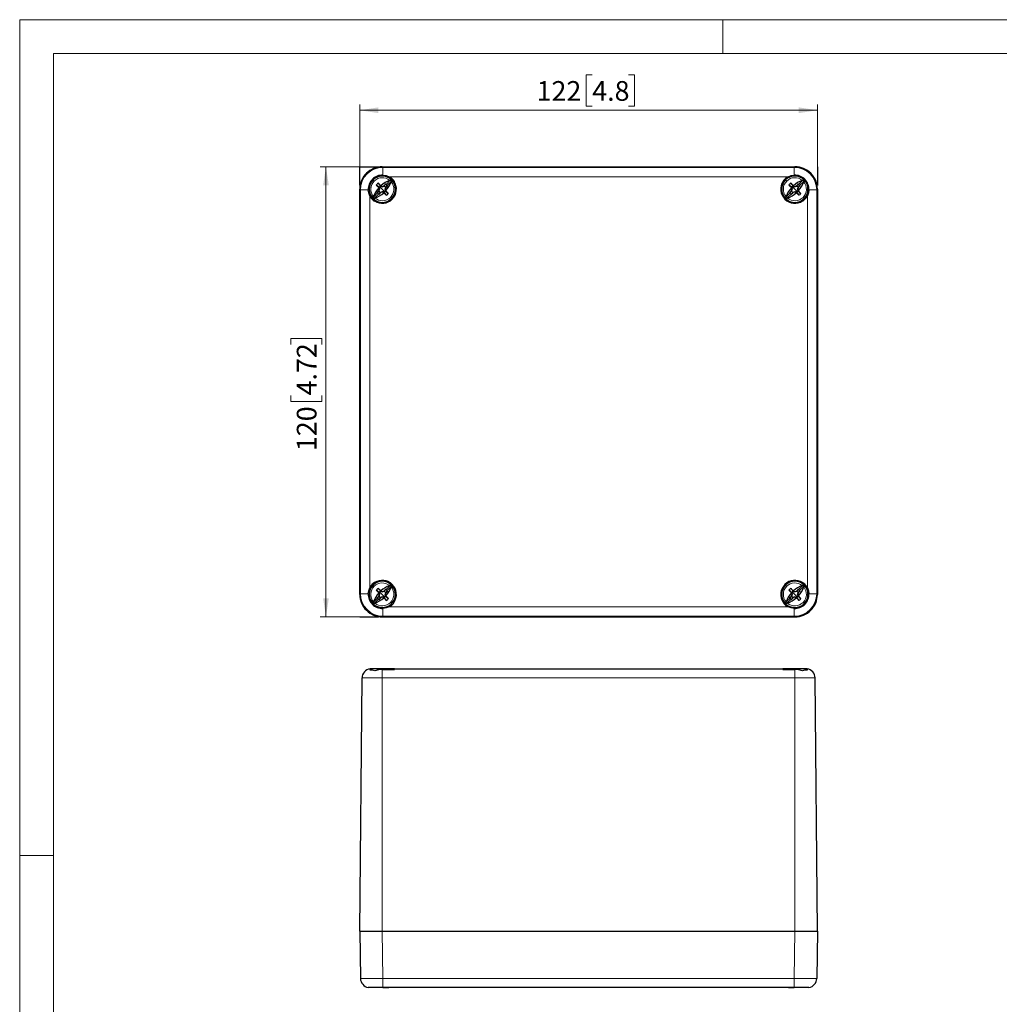
# Model space of a CAD drawing. Units: millimetres. Extents: x 0 to 420, y -285 to 297.
# Drawn here: x 0 to 174, y 122 to 297 of the extents above; entities that cross this region are included whole.
import ezdxf

# ---------------------------------------------------------------- set-up
doc = ezdxf.new("R2010")
doc.units = ezdxf.units.MM
doc.styles.add('SLDTEXTSTYLE0', font='GOTHIC.TTF', dxfattribs={"width": 0.913})
doc.dimstyles.new('SLDDIMSTYLE0', dxfattribs={"dimtxt": 3.5, "dimasz": 3.302, "dimexe": 0, "dimexo": 0.0625, "dimgap": 0.875, "dimtad": 1, "dimlfac": 1.5, "dimrnd": 1e-09, "dimzin": 12, "dimdsep": 46, "dimtxsty": 'SLDTEXTSTYLE0', "dimsah": 1, "dimcen": 0.09, "dimadec": 0, "dimazin": 3, "dimtfac": 1, "dimtofl": 0, "dimtmove": 0, "dimatfit": 3, "dimfxl": 1, "dimfrac": 2, "dimtolj": 1, "dimtzin": 12, "dimarcsym": 0})

# ---------------------------------------------------------------- blocks, each defined once
blk = doc.blocks.new('_D')
at = {"color": 7, "linetype": 'Continuous', "lineweight": 0}
for p, q in [((60.46, 270.88), (53.44, 270.88)), ((54.44, 270.88), (54.44, 190.88)), ((48.18, 239.28), (48.18, 240.35)), ((48.18, 240.35), (53.73, 240.35)), ((53.73, 240.35), (53.73, 239.28)), ((48.18, 230.23), (48.18, 229.16)), ((53.73, 229.16), (53.73, 230.23)), ((48.18, 229.16), (53.73, 229.16)), ((60.46, 190.88), (53.44, 190.88))]:
    blk.add_line(p, q, dxfattribs=at)
at = {"color": 7, "linetype": 'Continuous', "lineweight": 18}
for points in [[(54.44, 270.88), (53.94, 267.57), (54.95, 267.57)], [(54.44, 190.88), (54.95, 194.18), (53.94, 194.18)]]:
    blk.add_solid(points, dxfattribs=at)
at = {"color": 7, "linetype": 'Continuous', "lineweight": 18, "char_height": 3.5, "attachment_point": 1, "rotation": 90, "style": 'SLDTEXTSTYLE0'}
for s, insert in [('4.72', (49.26, 230.23)), ('120', (49.26, 220.34))]:
    blk.add_mtext(s, dxfattribs=dict(at, insert=insert))
blk = doc.blocks.new('_D_1')
at = {"color": 7, "linetype": 'Continuous', "lineweight": 0}
for p, q in [((101.77, 287.18), (100.7, 287.18)), ((100.7, 287.18), (100.7, 281.62)), ((108.24, 287.18), (109.3, 287.18)), ((109.3, 287.18), (109.3, 281.62)), ((60.46, 270.88), (60.46, 281.91)), ((141.79, 270.88), (141.79, 281.91)), ((60.46, 280.91), (141.79, 280.91)), ((100.7, 281.62), (101.77, 281.62)), ((109.3, 281.62), (108.24, 281.62))]:
    blk.add_line(p, q, dxfattribs=at)
at = {"color": 7, "linetype": 'Continuous', "lineweight": 18}
for points in [[(60.46, 280.91), (63.76, 280.4), (63.76, 281.42)], [(141.79, 280.91), (138.49, 281.42), (138.49, 280.4)]]:
    blk.add_solid(points, dxfattribs=at)
at = {"color": 7, "linetype": 'Continuous', "lineweight": 18, "char_height": 3.5, "attachment_point": 1, "style": 'SLDTEXTSTYLE0'}
for s, insert in [('122', (91.88, 286.09)), ('4.8', (101.77, 286.09))]:
    blk.add_mtext(s, dxfattribs=dict(at, insert=insert))

msp = doc.modelspace()

# ---------------------------------------------------------------- linework, layer by layer
at = {"color": 7, "linetype": 'Continuous', "lineweight": 18}
for p, q in [((0, 0), (0, 297)), ((0, 297), (420, 297)), ((125, 291), (125, 297)), ((6, 291), (414, 291)), ((6, 291), (6, 6)), ((6, 148.5), (0, 148.5))]:
    msp.add_line(p, q, dxfattribs=at)
at = {"color": 7, "linetype": 'Continuous'}
for p, q in [((60.457, 270.8754), (63.7903, 270.8754)), ((60.457, 267.5421), (60.457, 270.8754)), ((141.7903, 270.8754), (141.7903, 267.5421)), ((60.457, 190.8754), (63.7903, 190.8754))]:
    msp.add_line(p, q, dxfattribs=at)
at = {"color": 7, "linetype": 'Continuous', "lineweight": 25}
for p, q in [((64.4566, 270.8754), (137.7907, 270.8754)), ((64.457, 270.8754), (137.7903, 270.8754)), ((64.7534, 267.4773), (65.0923, 267.8162)), ((65.715, 268.8406), (65.8355, 268.961)), ((65.8355, 268.961), (65.8595, 268.9851)), ((66.5426, 268.2539), (66.4221, 268.1335)), ((66.5666, 268.278), (66.5426, 268.2539)), ((135.7047, 268.2539), (135.6807, 268.278)), ((135.8252, 268.1335), (135.7047, 268.2539)), ((136.3878, 268.9851), (136.4118, 268.961)), ((136.4118, 268.961), (136.5323, 268.8406)), ((138.0867, 267.4773), (138.4257, 267.8162)), ((60.457, 266.8758), (60.457, 194.875)), ((60.457, 194.8754), (60.457, 266.8754)), ((63.5162, 266.2401), (63.8548, 266.5787)), ((64.16, 266.2729), (63.8217, 265.9346)), ((63.8311, 267.1573), (63.8973, 267.2)), ((63.9518, 266.8856), (63.8406, 267.1316)), ((63.8548, 266.5787), (63.9518, 266.8856)), ((63.8548, 266.5787), (63.898, 266.5515)), ((63.9518, 266.8856), (64.0216, 266.8864)), ((64.175, 267.5013), (64.1315, 267.4361)), ((64.16, 266.2729), (64.1324, 266.3157)), ((64.4468, 266.3713), (64.16, 266.2729)), ((64.2002, 267.4912), (64.4189, 267.3837)), ((64.4158, 267.3125), (64.78, 267.4334)), ((64.4189, 267.3837), (64.4158, 267.3125)), ((64.4189, 267.3837), (64.7534, 267.4773)), ((64.4468, 266.3713), (64.446, 266.44)), ((64.7126, 266.2586), (64.4468, 266.3713)), ((64.7389, 266.2496), (64.7809, 266.3164)), ((64.7534, 267.4773), (64.78, 267.4334)), ((64.9622, 266.8652), (64.8924, 266.8645)), ((65.0592, 267.1722), (64.9622, 266.8652)), ((64.9622, 266.8652), (65.0733, 266.6193)), ((65.0592, 267.1722), (65.016, 267.1994)), ((65.0829, 266.5935), (65.0167, 266.5508)), ((65.3978, 267.5108), (65.0592, 267.1722)), ((136.8495, 266.2401), (137.1881, 266.5787)), ((137.4933, 266.2729), (137.155, 265.9346)), ((137.1645, 267.1573), (137.2306, 267.2)), ((137.2851, 266.8856), (137.174, 267.1316)), ((137.1881, 266.5787), (137.2851, 266.8856)), ((137.1881, 266.5787), (137.2313, 266.5515)), ((137.2851, 266.8856), (137.3549, 266.8864)), ((137.5084, 267.5013), (137.4648, 267.4361)), ((137.4933, 266.2729), (137.4657, 266.3157)), ((137.7801, 266.3713), (137.4933, 266.2729)), ((137.5335, 267.4912), (137.7522, 267.3837)), ((137.7491, 267.3125), (138.1133, 267.4334)), ((137.7522, 267.3837), (137.7491, 267.3125)), ((137.7522, 267.3837), (138.0867, 267.4773)), ((137.7801, 266.3713), (137.7794, 266.44)), ((138.0459, 266.2586), (137.7801, 266.3713)), ((138.0722, 266.2496), (138.1143, 266.3164)), ((138.0867, 267.4773), (138.1133, 267.4334)), ((138.2955, 266.8652), (138.2257, 266.8645)), ((138.3926, 267.1722), (138.2955, 266.8652)), ((138.2955, 266.8652), (138.4067, 266.6193)), ((138.3926, 267.1722), (138.3493, 267.1994)), ((138.4162, 266.5935), (138.35, 266.5508)), ((138.7311, 267.5108), (138.3926, 267.1722)), ((141.7903, 266.8758), (141.7903, 194.875)), ((141.7903, 266.8754), (141.7903, 194.8754)), ((62.3473, 265.4729), (62.3714, 265.4969)), ((62.3714, 265.4969), (62.4918, 265.6174)), ((63.0785, 264.7898), (63.0544, 264.7658)), ((63.199, 264.9103), (63.0785, 264.7898)), ((139.1688, 264.7898), (139.0484, 264.9103)), ((139.1929, 264.7658), (139.1688, 264.7898)), ((139.7555, 265.6174), (139.8759, 265.4969)), ((139.8759, 265.4969), (139.9, 265.4729)), ((62.3714, 196.2539), (62.3473, 196.278)), ((62.4918, 196.1335), (62.3714, 196.2539)), ((63.0544, 196.9851), (63.0785, 196.961)), ((63.0785, 196.961), (63.199, 196.8406)), ((139.0484, 196.8406), (139.1688, 196.961)), ((139.1688, 196.961), (139.1929, 196.9851)), ((139.8759, 196.2539), (139.7555, 196.1335)), ((139.9, 196.278), (139.8759, 196.2539)), ((63.5162, 194.2401), (63.8548, 194.5787)), ((64.16, 194.2729), (63.8217, 193.9346)), ((63.8311, 195.1573), (63.8973, 195.2)), ((63.9518, 194.8856), (63.8406, 195.1316)), ((63.8548, 194.5787), (63.9518, 194.8856)), ((63.8548, 194.5787), (63.898, 194.5515)), ((63.9518, 194.8856), (64.0216, 194.8864)), ((64.175, 195.5013), (64.1315, 195.4361)), ((64.16, 194.2729), (64.1324, 194.3157)), ((64.4468, 194.3713), (64.16, 194.2729)), ((64.2002, 195.4912), (64.4189, 195.3837)), ((64.4158, 195.3125), (64.78, 195.4334)), ((64.4189, 195.3837), (64.4158, 195.3125)), ((64.4189, 195.3837), (64.7534, 195.4773)), ((64.4468, 194.3713), (64.446, 194.44)), ((64.7126, 194.2586), (64.4468, 194.3713)), ((64.7389, 194.2496), (64.7809, 194.3164)), ((64.7534, 195.4773), (65.0923, 195.8162)), ((64.7534, 195.4773), (64.78, 195.4334)), ((64.9622, 194.8652), (64.8924, 194.8645)), ((65.0592, 195.1722), (64.9622, 194.8652)), ((64.9622, 194.8652), (65.0733, 194.6193)), ((65.0592, 195.1722), (65.016, 195.1994)), ((65.0829, 194.5935), (65.0167, 194.5508)), ((65.3978, 195.5108), (65.0592, 195.1722)), ((136.8495, 194.2401), (137.1881, 194.5787)), ((137.4933, 194.2729), (137.155, 193.9346)), ((137.1645, 195.1573), (137.2306, 195.2)), ((137.2851, 194.8856), (137.174, 195.1316)), ((137.1881, 194.5787), (137.2851, 194.8856)), ((137.1881, 194.5787), (137.2313, 194.5515)), ((137.2851, 194.8856), (137.3549, 194.8864)), ((137.5084, 195.5013), (137.4648, 195.4361)), ((137.4933, 194.2729), (137.4657, 194.3157)), ((137.7801, 194.3713), (137.4933, 194.2729)), ((137.5335, 195.4912), (137.7522, 195.3837)), ((137.7491, 195.3125), (138.1133, 195.4334)), ((137.7522, 195.3837), (137.7491, 195.3125)), ((137.7522, 195.3837), (138.0867, 195.4773)), ((137.7801, 194.3713), (137.7794, 194.44)), ((138.0459, 194.2586), (137.7801, 194.3713)), ((138.0722, 194.2496), (138.1143, 194.3164)), ((138.0867, 195.4773), (138.4257, 195.8162)), ((138.0867, 195.4773), (138.1133, 195.4334)), ((138.2955, 194.8652), (138.2257, 194.8645)), ((138.3926, 195.1722), (138.2955, 194.8652)), ((138.2955, 194.8652), (138.4067, 194.6193)), ((138.3926, 195.1722), (138.3493, 195.1994)), ((138.4162, 194.5935), (138.35, 194.5508)), ((138.7311, 195.5108), (138.3926, 195.1722)), ((65.8355, 192.7898), (65.715, 192.9103)), ((65.8595, 192.7658), (65.8355, 192.7898)), ((66.4221, 193.6174), (66.5426, 193.4969)), ((66.5426, 193.4969), (66.5666, 193.4729)), ((135.6807, 193.4729), (135.7047, 193.4969)), ((135.7047, 193.4969), (135.8252, 193.6174)), ((136.4118, 192.7898), (136.3878, 192.7658)), ((136.5323, 192.9103), (136.4118, 192.7898)), ((64.4566, 190.8754), (137.7907, 190.8754)), ((137.7903, 190.8754), (64.457, 190.8754)), ((66.6237, 181.6724), (62.5164, 181.6724)), ((64.457, 181.5059), (66.6237, 181.5059)), ((66.6237, 181.6724), (66.6237, 181.5059)), ((66.6237, 181.6724), (135.6237, 181.6724)), ((135.6237, 181.6724), (135.6237, 181.5059)), ((139.7309, 181.6724), (135.6237, 181.6724)), ((135.6237, 181.5059), (137.7903, 181.5059)), ((139.957, 181.657), (139.957, 181.41)), ((60.457, 135.0058), (60.8498, 180.0203)), ((141.7903, 135.0058), (141.3975, 180.0203)), ((60.457, 135.0058), (60.5737, 126.6492)), ((60.457, 135.0058), (64.4566, 135.0058)), ((60.457, 135.0058), (64.457, 135.0058)), ((64.4566, 135.0058), (137.7907, 135.0058)), ((64.457, 135.0058), (137.7903, 135.0058)), ((137.7903, 135.0058), (141.7903, 135.0058)), ((137.7907, 135.0058), (141.7903, 135.0058)), ((141.7903, 135.0058), (141.6736, 126.6492)), ((62.3714, 125.0058), (62.2402, 125.0058)), ((63.0544, 125.0058), (62.3473, 125.0058)), ((63.0785, 125.0058), (63.0544, 125.0058)), ((65.6127, 125.0058), (63.0785, 125.0058)), ((136.6346, 125.0058), (65.6127, 125.0058)), ((139.1688, 125.0058), (136.6265, 125.0058)), ((139.1929, 125.0058), (139.1688, 125.0058)), ((139.9, 125.0058), (139.1929, 125.0058)), ((140.0071, 125.0058), (139.8759, 125.0058))]:
    msp.add_line(p, q, dxfattribs=at)
at = {"color": 8, "linetype": 'Continuous', "lineweight": 18}
for p, q in [((64.4566, 270.8754), (64.5733, 270.7587)), ((64.5733, 270.7587), (64.5733, 269.3727)), ((137.6738, 270.7587), (64.5733, 270.7587)), ((137.7907, 270.8754), (137.6738, 270.7587)), ((63.0106, 268.3218), (62.8071, 268.5253)), ((65.8571, 268.4626), (65.122, 267.7274)), ((66.0441, 268.2756), (65.309, 267.5404)), ((136.6346, 269.0922), (65.6127, 269.0922)), ((136.344, 268.3218), (136.1404, 268.5253)), ((139.1905, 268.4626), (138.4553, 267.7274)), ((139.3775, 268.2756), (138.6423, 267.5404)), ((60.457, 266.8758), (60.5737, 266.7589)), ((60.5737, 266.7589), (60.5737, 194.9917)), ((63.605, 266.2104), (62.8698, 265.4753)), ((63.792, 266.0234), (63.0568, 265.2883)), ((64.457, 266.8754), (63.9856, 267.3468)), ((64.457, 266.8754), (64.9284, 266.404)), ((136.9383, 266.2104), (136.2032, 265.4753)), ((137.1253, 266.0234), (136.3902, 265.2883)), ((137.7903, 266.8754), (137.3189, 267.3468)), ((137.7903, 266.8754), (138.2617, 266.404)), ((141.6736, 266.7591), (140.2876, 266.7591)), ((141.7903, 266.8758), (141.6736, 266.7591)), ((141.6736, 194.9919), (141.6736, 266.7591)), ((62.2402, 265.7197), (62.2402, 196.0312)), ((65.9033, 265.4291), (66.1069, 265.2255)), ((139.2367, 265.4291), (139.4402, 265.2255)), ((140.0071, 196.0312), (140.0071, 265.7197)), ((63.0106, 196.3218), (62.8071, 196.5253)), ((65.8571, 196.4626), (65.122, 195.7274)), ((66.0441, 196.2756), (65.309, 195.5404)), ((136.344, 196.3218), (136.1404, 196.5253)), ((139.1905, 196.4626), (138.4553, 195.7274)), ((139.3775, 196.2756), (138.6423, 195.5404)), ((60.457, 194.875), (60.5737, 194.9917)), ((60.5737, 194.9917), (61.9597, 194.9917)), ((63.605, 194.2104), (62.8698, 193.4753)), ((64.457, 194.8754), (63.9856, 195.3468)), ((64.457, 194.8754), (64.9284, 194.404)), ((136.9383, 194.2104), (136.2032, 193.4753)), ((137.7903, 194.8754), (137.3189, 195.3468)), ((137.7903, 194.8754), (138.2617, 194.404)), ((141.7903, 194.875), (141.6736, 194.9919)), ((63.792, 194.0234), (63.0568, 193.2883)), ((65.6127, 192.6586), (136.6346, 192.6586)), ((65.9033, 193.4291), (66.1069, 193.2255)), ((137.1253, 194.0234), (136.3902, 193.2883)), ((139.2367, 193.4291), (139.4402, 193.2255)), ((64.4566, 190.8754), (64.5735, 190.9921)), ((64.5735, 190.9921), (137.674, 190.9921)), ((137.674, 190.9921), (137.674, 192.3781)), ((137.7907, 190.8754), (137.674, 190.9921)), ((64.457, 181.5059), (64.457, 180.0203)), ((137.7903, 181.5059), (137.7903, 180.0203)), ((60.8498, 180.0203), (64.457, 180.0203)), ((64.457, 180.0203), (137.7903, 180.0203)), ((64.457, 135.0058), (64.457, 180.0203)), ((137.7903, 180.0203), (141.3975, 180.0203)), ((137.7903, 135.0058), (137.7903, 180.0203)), ((64.4566, 135.0058), (64.5733, 126.6492)), ((137.7907, 135.0058), (137.6738, 126.6492)), ((137.6738, 126.6492), (64.5733, 126.6492)), ((64.5733, 126.6492), (64.5733, 125.0295)), ((137.674, 125.0295), (137.674, 126.6492))]:
    msp.add_line(p, q, dxfattribs=at)
at = {"color": 8, "linetype": 'Continuous', "lineweight": 18, "flags": 128}
for points in [[(137.674, 269.3727), (137.674, 269.9146), (137.674, 270.3585), (137.674, 270.6515), (137.674, 270.7587)], [(61.9597, 266.7591), (61.4178, 266.7591), (60.9739, 266.7591), (60.6809, 266.7591), (60.5737, 266.7591)], [(140.2876, 194.9917), (140.8295, 194.9917), (141.2734, 194.9917), (141.5664, 194.9917), (141.6736, 194.9917)], [(64.5733, 192.3781), (64.5733, 191.8362), (64.5733, 191.3923), (64.5733, 191.0993), (64.5733, 190.9921)]]:
    msp.add_lwpolyline(points, dxfattribs=at)
at = {"color": 7, "linetype": 'Continuous', "lineweight": 25, "flags": 128}
for points in [[(63.7146, 267.9485), (63.949, 267.659), (64.1185, 267.4498)], [(64.5733, 269.3727), (65.1172, 269.2867), (65.6127, 269.0922)], [(64.7955, 267.4498), (64.9572, 267.6493), (65.0923, 267.8162)], [(65.0923, 267.8162), (65.1094, 267.7669), (65.122, 267.7274)], [(65.7738, 268.4406), (65.8201, 268.4542), (65.8571, 268.4626)], [(66.0441, 268.2756), (66.0331, 268.2287), (66.0222, 268.1923)], [(136.6346, 269.0922), (137.1301, 269.2867), (137.674, 269.3727)], [(137.048, 267.9485), (137.2823, 267.659), (137.4518, 267.4498)], [(138.1288, 267.4498), (138.2905, 267.6493), (138.4257, 267.8162)], [(138.4257, 267.8162), (138.4428, 267.7669), (138.4553, 267.7274)], [(139.1072, 268.4406), (139.1535, 268.4542), (139.1905, 268.4626)], [(139.3775, 268.2756), (139.3665, 268.2287), (139.3555, 268.1923)], [(62.2402, 265.7197), (62.0457, 266.2152), (61.9597, 266.7591)], [(63.8827, 267.2139), (63.6139, 267.4317), (63.3839, 267.6178)], [(63.5162, 266.2401), (63.7271, 266.4109), (63.8827, 266.5369)], [(63.605, 266.2104), (63.5549, 266.2265), (63.5162, 266.2401)], [(63.8217, 265.9346), (63.8045, 265.984), (63.792, 266.0234)], [(64.1185, 266.3011), (63.9568, 266.1016), (63.8217, 265.9346)], [(63.8406, 267.1316), (63.8395, 267.1348), (63.8383, 267.138), (63.8371, 267.1412), (63.8359, 267.1445), (63.8347, 267.1477), (63.8335, 267.1509), (63.8323, 267.1541), (63.8311, 267.1573)], [(63.8973, 267.2), (63.8891, 267.2078), (63.8827, 267.2139)], [(63.8827, 266.5369), (63.8913, 266.5451), (63.898, 266.5515)], [(64.0216, 266.8864), (63.9574, 267.0496), (63.8973, 267.2)], [(63.898, 266.5515), (63.9725, 266.7517), (64.0216, 266.8864)], [(64.1185, 267.4498), (64.1258, 267.4421), (64.1315, 267.4361)], [(64.1324, 266.3157), (64.1246, 266.3076), (64.1185, 266.3011)], [(64.1315, 267.4361), (64.3013, 267.3619), (64.4158, 267.3125)], [(64.446, 266.44), (64.2828, 266.3758), (64.1324, 266.3157)], [(64.175, 267.5013), (64.1782, 267.5001), (64.1813, 267.4988), (64.1845, 267.4975), (64.1876, 267.4962), (64.1907, 267.495), (64.1939, 267.4937), (64.197, 267.4924), (64.2002, 267.4912)], [(64.7809, 266.3164), (64.5807, 266.3909), (64.446, 266.44)], [(64.7389, 266.2496), (64.7356, 266.2507), (64.7323, 266.2518), (64.729, 266.253), (64.7258, 266.2541), (64.7225, 266.2552), (64.7192, 266.2564), (64.7159, 266.2575), (64.7126, 266.2586)], [(64.78, 267.4334), (64.7887, 267.4426), (64.7955, 267.4498)], [(64.7955, 266.3011), (64.7873, 266.3097), (64.7809, 266.3164)], [(65.1994, 265.8024), (64.965, 266.0919), (64.7955, 266.3011)], [(65.016, 267.1994), (64.9415, 266.9991), (64.8924, 266.8645)], [(64.8924, 266.8645), (64.9566, 266.7013), (65.0167, 266.5508)], [(65.0313, 267.2139), (65.0227, 267.2058), (65.016, 267.1994)], [(65.0167, 266.5508), (65.0249, 266.5431), (65.0313, 266.5369)], [(65.3978, 267.5108), (65.1869, 267.34), (65.0313, 267.2139)], [(65.0313, 266.5369), (65.3001, 266.3192), (65.5301, 266.1331)], [(65.0733, 266.6193), (65.0745, 266.6161), (65.0757, 266.6128), (65.0769, 266.6096), (65.0781, 266.6064), (65.0793, 266.6032), (65.0805, 266.6), (65.0817, 266.5967), (65.0829, 266.5935)], [(65.309, 267.5404), (65.3591, 267.5243), (65.3978, 267.5108)], [(137.216, 267.2139), (136.9472, 267.4317), (136.7173, 267.6178)], [(136.8495, 266.2401), (137.0604, 266.4109), (137.216, 266.5369)], [(136.9383, 266.2104), (136.8882, 266.2265), (136.8495, 266.2401)], [(137.155, 265.9346), (137.1379, 265.984), (137.1253, 266.0234)], [(137.4518, 266.3011), (137.2902, 266.1016), (137.155, 265.9346)], [(137.174, 267.1316), (137.1728, 267.1348), (137.1716, 267.138), (137.1704, 267.1412), (137.1692, 267.1445), (137.168, 267.1477), (137.1668, 267.1509), (137.1656, 267.1541), (137.1645, 267.1573)], [(137.2306, 267.2), (137.2225, 267.2078), (137.216, 267.2139)], [(137.216, 266.5369), (137.2246, 266.5451), (137.2313, 266.5515)], [(137.3549, 266.8864), (137.2907, 267.0496), (137.2306, 267.2)], [(137.2313, 266.5515), (137.3058, 266.7517), (137.3549, 266.8864)], [(137.4518, 267.4498), (137.4591, 267.4421), (137.4648, 267.4361)], [(137.4657, 266.3157), (137.458, 266.3076), (137.4518, 266.3011)], [(137.4648, 267.4361), (137.6347, 267.3619), (137.7491, 267.3125)], [(137.7794, 266.44), (137.6162, 266.3758), (137.4657, 266.3157)], [(137.5084, 267.5013), (137.5115, 267.5001), (137.5146, 267.4988), (137.5178, 267.4975), (137.5209, 267.4962), (137.5241, 267.495), (137.5272, 267.4937), (137.5304, 267.4924), (137.5335, 267.4912)], [(138.1143, 266.3164), (137.914, 266.3909), (137.7794, 266.44)], [(138.0722, 266.2496), (138.0689, 266.2507), (138.0657, 266.2518), (138.0624, 266.253), (138.0591, 266.2541), (138.0558, 266.2552), (138.0525, 266.2564), (138.0492, 266.2575), (138.0459, 266.2586)], [(138.1133, 267.4334), (138.122, 267.4426), (138.1288, 267.4498)], [(138.1288, 266.3011), (138.1207, 266.3097), (138.1143, 266.3164)], [(138.5327, 265.8024), (138.2983, 266.0919), (138.1288, 266.3011)], [(138.3493, 267.1994), (138.2748, 266.9991), (138.2257, 266.8645)], [(138.2257, 266.8645), (138.2899, 266.7013), (138.35, 266.5508)], [(138.3647, 267.2139), (138.356, 267.2058), (138.3493, 267.1994)], [(138.35, 266.5508), (138.3582, 266.5431), (138.3647, 266.5369)], [(138.7311, 267.5108), (138.5202, 267.34), (138.3647, 267.2139)], [(138.3647, 266.5369), (138.6335, 266.3192), (138.8634, 266.1331)], [(138.4067, 266.6193), (138.4079, 266.6161), (138.4091, 266.6128), (138.4102, 266.6096), (138.4114, 266.6064), (138.4126, 266.6032), (138.4138, 266.6), (138.415, 266.5967), (138.4162, 266.5935)], [(138.6423, 267.5404), (138.6924, 267.5243), (138.7311, 267.5108)], [(140.2876, 266.7591), (140.2016, 266.2152), (140.0071, 265.7197)], [(62.8698, 265.4753), (62.8809, 265.5223), (62.8918, 265.5586)], [(63.1402, 265.3102), (63.0938, 265.2966), (63.0568, 265.2883)], [(136.2032, 265.4753), (136.2142, 265.5223), (136.2251, 265.5586)], [(136.4735, 265.3102), (136.4271, 265.2966), (136.3902, 265.2883)], [(61.9597, 194.9917), (62.0457, 195.5356), (62.2402, 196.0312)], [(65.7738, 196.4406), (65.8201, 196.4542), (65.8571, 196.4626)], [(66.0441, 196.2756), (66.0331, 196.2287), (66.0222, 196.1923)], [(139.1072, 196.4406), (139.1535, 196.4542), (139.1905, 196.4626)], [(139.3775, 196.2756), (139.3665, 196.2287), (139.3555, 196.1923)], [(140.0071, 196.0312), (140.2016, 195.5356), (140.2876, 194.9917)], [(63.8827, 195.2139), (63.6139, 195.4317), (63.3839, 195.6178)], [(63.5162, 194.2401), (63.7271, 194.4109), (63.8827, 194.5369)], [(63.605, 194.2104), (63.5549, 194.2265), (63.5162, 194.2401)], [(63.7146, 195.9485), (63.949, 195.659), (64.1185, 195.4498)], [(64.1185, 194.3011), (63.9568, 194.1016), (63.8217, 193.9346)], [(63.8406, 195.1316), (63.8395, 195.1348), (63.8383, 195.138), (63.8371, 195.1412), (63.8359, 195.1445), (63.8347, 195.1477), (63.8335, 195.1509), (63.8323, 195.1541), (63.8311, 195.1573)], [(63.8973, 195.2), (63.8891, 195.2078), (63.8827, 195.2139)], [(63.8827, 194.5369), (63.8913, 194.5451), (63.898, 194.5515)], [(64.0216, 194.8864), (63.9574, 195.0496), (63.8973, 195.2)], [(63.898, 194.5515), (63.9725, 194.7517), (64.0216, 194.8864)], [(64.1185, 195.4498), (64.1258, 195.4421), (64.1315, 195.4361)], [(64.1324, 194.3157), (64.1246, 194.3076), (64.1185, 194.3011)], [(64.1315, 195.4361), (64.3013, 195.3619), (64.4158, 195.3125)], [(64.446, 194.44), (64.2828, 194.3758), (64.1324, 194.3157)], [(64.175, 195.5013), (64.1782, 195.5001), (64.1813, 195.4988), (64.1845, 195.4975), (64.1876, 195.4962), (64.1907, 195.495), (64.1939, 195.4937), (64.197, 195.4924), (64.2002, 195.4912)], [(64.7809, 194.3164), (64.5807, 194.3909), (64.446, 194.44)], [(64.7389, 194.2496), (64.7356, 194.2507), (64.7323, 194.2518), (64.729, 194.253), (64.7258, 194.2541), (64.7225, 194.2552), (64.7192, 194.2564), (64.7159, 194.2575), (64.7126, 194.2586)], [(64.78, 195.4334), (64.7887, 195.4426), (64.7955, 195.4498)], [(64.7955, 194.3011), (64.7873, 194.3097), (64.7809, 194.3164)], [(64.7955, 195.4498), (64.9572, 195.6493), (65.0923, 195.8162)], [(65.1994, 193.8024), (64.965, 194.0919), (64.7955, 194.3011)], [(65.016, 195.1994), (64.9415, 194.9991), (64.8924, 194.8645)], [(64.8924, 194.8645), (64.9566, 194.7013), (65.0167, 194.5508)], [(65.0313, 195.2139), (65.0227, 195.2058), (65.016, 195.1994)], [(65.0167, 194.5508), (65.0249, 194.5431), (65.0313, 194.5369)], [(65.3978, 195.5108), (65.1869, 195.34), (65.0313, 195.2139)], [(65.0313, 194.5369), (65.3001, 194.3192), (65.5301, 194.1331)], [(65.0733, 194.6193), (65.0745, 194.6161), (65.0757, 194.6128), (65.0769, 194.6096), (65.0781, 194.6064), (65.0793, 194.6032), (65.0805, 194.6), (65.0817, 194.5967), (65.0829, 194.5935)], [(65.0923, 195.8162), (65.1094, 195.7669), (65.122, 195.7274)], [(65.309, 195.5404), (65.3591, 195.5243), (65.3978, 195.5108)], [(137.216, 195.2139), (136.9472, 195.4317), (136.7173, 195.6178)], [(136.8495, 194.2401), (137.0604, 194.4109), (137.216, 194.5369)], [(136.9383, 194.2104), (136.8882, 194.2265), (136.8495, 194.2401)], [(137.048, 195.9485), (137.2823, 195.659), (137.4518, 195.4498)], [(137.4518, 194.3011), (137.2902, 194.1016), (137.155, 193.9346)], [(137.174, 195.1316), (137.1728, 195.1348), (137.1716, 195.138), (137.1704, 195.1412), (137.1692, 195.1445), (137.168, 195.1477), (137.1668, 195.1509), (137.1656, 195.1541), (137.1645, 195.1573)], [(137.2306, 195.2), (137.2225, 195.2078), (137.216, 195.2139)], [(137.216, 194.5369), (137.2246, 194.5451), (137.2313, 194.5515)], [(137.3549, 194.8864), (137.2907, 195.0496), (137.2306, 195.2)], [(137.2313, 194.5515), (137.3058, 194.7517), (137.3549, 194.8864)], [(137.4518, 195.4498), (137.4591, 195.4421), (137.4648, 195.4361)], [(137.4657, 194.3157), (137.458, 194.3076), (137.4518, 194.3011)], [(137.4648, 195.4361), (137.6347, 195.3619), (137.7491, 195.3125)], [(137.7794, 194.44), (137.6162, 194.3758), (137.4657, 194.3157)], [(137.5084, 195.5013), (137.5115, 195.5001), (137.5146, 195.4988), (137.5178, 195.4975), (137.5209, 195.4962), (137.5241, 195.495), (137.5272, 195.4937), (137.5304, 195.4924), (137.5335, 195.4912)], [(138.1143, 194.3164), (137.914, 194.3909), (137.7794, 194.44)], [(138.0722, 194.2496), (138.0689, 194.2507), (138.0657, 194.2518), (138.0624, 194.253), (138.0591, 194.2541), (138.0558, 194.2552), (138.0525, 194.2564), (138.0492, 194.2575), (138.0459, 194.2586)], [(138.1133, 195.4334), (138.122, 195.4426), (138.1288, 195.4498)], [(138.1288, 194.3011), (138.1207, 194.3097), (138.1143, 194.3164)], [(138.1288, 195.4498), (138.2905, 195.6493), (138.4257, 195.8162)], [(138.5327, 193.8024), (138.2983, 194.0919), (138.1288, 194.3011)], [(138.3493, 195.1994), (138.2748, 194.9991), (138.2257, 194.8645)], [(138.2257, 194.8645), (138.2899, 194.7013), (138.35, 194.5508)], [(138.3647, 195.2139), (138.356, 195.2058), (138.3493, 195.1994)], [(138.35, 194.5508), (138.3582, 194.5431), (138.3647, 194.5369)], [(138.7311, 195.5108), (138.5202, 195.34), (138.3647, 195.2139)], [(138.3647, 194.5369), (138.6335, 194.3192), (138.8634, 194.1331)], [(138.4067, 194.6193), (138.4079, 194.6161), (138.4091, 194.6128), (138.4102, 194.6096), (138.4114, 194.6064), (138.4126, 194.6032), (138.4138, 194.6), (138.415, 194.5967), (138.4162, 194.5935)], [(138.4257, 195.8162), (138.4428, 195.7669), (138.4553, 195.7274)], [(138.6423, 195.5404), (138.6924, 195.5243), (138.7311, 195.5108)], [(62.8698, 193.4753), (62.8809, 193.5223), (62.8918, 193.5586)], [(63.1402, 193.3102), (63.0938, 193.2966), (63.0568, 193.2883)], [(63.8217, 193.9346), (63.8045, 193.984), (63.792, 194.0234)], [(65.6127, 192.6586), (65.1172, 192.4642), (64.5733, 192.3781)], [(136.2032, 193.4753), (136.2142, 193.5223), (136.2251, 193.5586)], [(136.4735, 193.3102), (136.4271, 193.2966), (136.3902, 193.2883)], [(137.674, 192.3781), (137.1301, 192.4642), (136.6346, 192.6586)], [(137.155, 193.9346), (137.1379, 193.984), (137.1253, 194.0234)], [(63.1237, 181.3074), (62.7063, 181.4022), (62.2903, 181.41)], [(64.457, 181.5059), (63.7568, 181.4587), (63.1237, 181.3074)], [(139.1237, 181.3074), (138.4902, 181.4588), (137.7903, 181.5059)], [(139.957, 181.41), (139.488, 181.3955), (139.1237, 181.3074)], [(62.2402, 125.0058), (62.0457, 125.0171), (61.9597, 125.0295)], [(64.5733, 125.0295), (65.1172, 125.0171), (65.6127, 125.0058)], [(136.6346, 125.0058), (137.1301, 125.0171), (137.674, 125.0295)], [(140.2876, 125.0295), (140.2016, 125.0171), (140.0071, 125.0058)]]:
    msp.add_lwpolyline(points, dxfattribs=at)
at = {"color": 7, "linetype": 'Continuous', "lineweight": 25}
for centre, radius, start, end in [((64.454, 266.8784), 3.997, 89.96259, 180.03741), ((64.457, 266.8754), 4, 90, 180), ((137.7903, 266.8754), 4, 0, 90), ((137.7933, 266.8784), 3.997, 359.96259, 90.03741), ((64.457, 266.8754), 2.5, 87.333687, 182.666312), ((64.457, 266.8754), 2.3333, 135, 315), ((64.457, 266.8754), 2.3333, 315, 135), ((64.457, 266.8754), 2.5, 236.536959, 33.463041), ((64.457, 266.8754), 1.3048, 124.676247, 145.323753), ((21.2189, 223.7333), 61.3259, 45.536415, 46.136052), ((67.2547, 264.2074), 4.4847, 109.280919, 132.928972), ((61.7894, 269.6729), 4.4843, 317.08148, 340.719784), ((65.4477, 267.8661), 0.354, 203.064926, 246.935074), ((64.457, 266.8754), 2.5, 56.536959, 62.464331), ((65.8831, 268.3015), 0.1631, 350.842065, 99.157935), ((64.457, 266.8754), 2.5333, 33.616887, 56.383113), ((137.7903, 266.8754), 2.5, 146.536959, 303.463041), ((137.7903, 266.8754), 2.3333, 135, 315), ((137.7903, 266.8754), 2.5333, 123.616887, 146.383113), ((137.7903, 266.8754), 2.3333, 315, 135), ((137.7903, 266.8754), 2.5, 117.535669, 123.463041), ((137.7903, 266.8754), 1.3048, 124.676247, 145.323753), ((94.5523, 223.7333), 61.3259, 45.536415, 46.136052), ((140.588, 264.2074), 4.4847, 109.280919, 132.928972), ((137.7903, 266.8754), 2.5, 357.333687, 92.666312), ((135.1227, 269.6729), 4.4843, 317.08148, 340.719784), ((138.781, 267.8661), 0.354, 203.064926, 246.935074), ((139.2164, 268.3015), 0.1631, 350.842065, 99.157935), ((67.1246, 264.0779), 4.4843, 137.08148, 160.719784), ((61.6596, 269.5428), 4.484, 289.279694, 312.910751), ((107.5994, 310.1137), 61.3263, 223.863949, 224.463636), ((63.4666, 265.885), 0.3536, 23.042122, 66.957878), ((64.457, 266.8754), 0.6667, 135, 149.48567), ((64.457, 266.8754), 0.6667, 210.51433, 239.48567), ((64.457, 266.8754), 0.6667, 120.51433, 135), ((107.6955, 310.018), 61.3266, 225.536327, 226.13605), ((64.457, 266.8754), 0.6667, 30.51433, 59.48567), ((64.457, 266.8754), 0.6667, 300.51433, 315), ((64.457, 266.8754), 0.6667, 315, 329.48567), ((21.3146, 223.6371), 61.3263, 43.863949, 44.463636), ((64.457, 266.8754), 1.3048, 304.676247, 325.323753), ((140.458, 264.0779), 4.4843, 137.08148, 160.719784), ((134.993, 269.5428), 4.484, 289.279694, 312.910751), ((180.9327, 310.1137), 61.3263, 223.863949, 224.463636), ((136.7999, 265.885), 0.3536, 23.042122, 66.957878), ((137.7903, 266.8754), 0.6667, 135, 149.48567), ((137.7903, 266.8754), 0.6667, 210.51433, 239.48567), ((137.7903, 266.8754), 0.6667, 120.51433, 135), ((181.0288, 310.018), 61.3266, 225.536327, 226.13605), ((137.7903, 266.8754), 0.6667, 30.51433, 59.48567), ((137.7903, 266.8754), 0.6667, 300.51433, 315), ((137.7903, 266.8754), 0.6667, 315, 329.48567), ((94.6479, 223.6371), 61.3263, 43.863949, 44.463636), ((137.7903, 266.8754), 1.3048, 304.676247, 325.323753), ((64.457, 266.8754), 2.5, 207.535669, 213.463041), ((64.457, 266.8754), 2.5333, 213.616887, 236.383113), ((63.0309, 265.4493), 0.1631, 170.838159, 279.161841), ((136.3642, 265.4493), 0.1631, 170.838159, 279.161841), ((137.7903, 266.8754), 2.5333, 303.616887, 326.383113), ((137.7903, 266.8754), 2.5, 326.536959, 332.464331), ((64.457, 194.8754), 2.3333, 135, 315), ((64.457, 194.8754), 2.5, 146.536959, 152.464331), ((64.457, 194.8754), 2.5333, 123.616887, 146.383113), ((64.457, 194.8754), 2.3333, 315, 135), ((64.457, 194.8754), 2.5, 326.536959, 123.463041), ((67.2547, 192.2074), 4.4847, 109.280919, 132.928972), ((61.7894, 197.6729), 4.4843, 317.08148, 340.719784), ((65.8831, 196.3015), 0.1631, 350.842065, 99.157935), ((137.7903, 194.8754), 2.5, 56.536959, 213.463041), ((137.7903, 194.8754), 2.3333, 135, 315), ((137.7903, 194.8754), 2.3333, 315, 135), ((140.588, 192.2074), 4.4847, 109.280919, 132.928972), ((135.1227, 197.6729), 4.4843, 317.08148, 340.719784), ((139.2164, 196.3015), 0.1631, 350.842065, 99.157935), ((137.7903, 194.8754), 2.5333, 33.616887, 56.383113), ((137.7903, 194.8754), 2.5, 27.535669, 33.463041), ((64.457, 194.8754), 4, 180, 270), ((64.454, 194.8724), 3.997, 179.96259, 270.03741), ((64.457, 194.8754), 2.5, 177.333687, 272.666312), ((67.1246, 192.0779), 4.4843, 137.08148, 160.719784), ((61.6596, 197.5428), 4.484, 289.279694, 312.910751), ((64.457, 194.8754), 1.3048, 124.676247, 145.323753), ((107.5994, 238.1137), 61.3263, 223.863949, 224.463636), ((63.4666, 193.885), 0.3536, 23.042122, 66.957878), ((21.2189, 151.7333), 61.3259, 45.536415, 46.136052), ((64.457, 194.8754), 0.6667, 135, 149.48567), ((64.457, 194.8754), 0.6667, 210.51433, 239.48567), ((64.457, 194.8754), 0.6667, 120.51433, 135), ((107.6955, 238.018), 61.3266, 225.536327, 226.13605), ((64.457, 194.8754), 0.6667, 30.51433, 59.48567), ((64.457, 194.8754), 0.6667, 300.51433, 315), ((64.457, 194.8754), 0.6667, 315, 329.48567), ((21.3146, 151.6371), 61.3263, 43.863949, 44.463636), ((65.4477, 195.8661), 0.354, 203.064926, 246.935074), ((140.458, 192.0779), 4.4843, 137.08148, 160.719784), ((134.993, 197.5428), 4.484, 289.279694, 312.910751), ((137.7903, 194.8754), 1.3048, 124.676247, 145.323753), ((180.9327, 238.1137), 61.3263, 223.863949, 224.463636), ((136.7999, 193.885), 0.3536, 23.042122, 66.957878), ((94.5523, 151.7333), 61.3259, 45.536415, 46.136052), ((137.7903, 194.8754), 0.6667, 135, 149.48567), ((137.7903, 194.8754), 0.6667, 210.51433, 239.48567), ((137.7903, 194.8754), 0.6667, 120.51433, 135), ((137.7903, 194.8754), 2.5, 267.333687, 2.666312), ((137.7903, 194.8754), 4, 270, 0), ((137.7933, 194.8724), 3.997, 269.96259, 0.03741), ((181.0288, 238.018), 61.3266, 225.536327, 226.13605), ((137.7903, 194.8754), 0.6667, 30.51433, 59.48567), ((137.7903, 194.8754), 0.6667, 300.51433, 315), ((137.7903, 194.8754), 0.6667, 315, 329.48567), ((94.6479, 151.6371), 61.3263, 43.863949, 44.463636), ((138.781, 195.8661), 0.354, 203.064926, 246.935074), ((63.0309, 193.4493), 0.1631, 170.838159, 279.161841), ((64.457, 194.8754), 1.3048, 304.676247, 325.323753), ((64.457, 194.8754), 2.5, 297.535669, 303.463041), ((64.457, 194.8754), 2.5333, 303.616887, 326.383113), ((137.7903, 194.8754), 2.5333, 213.616887, 236.383113), ((136.3642, 193.4493), 0.1631, 170.838159, 279.161841), ((137.7903, 194.8754), 2.5, 236.536959, 242.464331), ((137.7903, 194.8754), 1.3048, 304.676247, 325.323753), ((62.5164, 180.0058), 1.6667, 97.796989, 179.5), ((62.5164, 180.0058), 1.6667, 90, 97.796989), ((11.2576, 181.5335), 51.0329, 359.861349, 0.138651), ((139.7309, 180.0058), 1.6667, 82.203011, 90), ((139.7309, 180.0058), 1.6667, 0.500001, 82.203011), ((62.2402, 126.6724), 1.6667, 180.799937, 260.311425), ((140.0071, 126.6724), 1.6667, 279.688458, 359.200078), ((63.2454, 47.0602), 77.9806, 89.024259, 90.938824), ((139.0023, 47.1301), 77.9107, 89.060293, 90.976837)]:
    msp.add_arc(centre, radius, start, end, dxfattribs=at)
at = {"color": 8, "linetype": 'Continuous', "lineweight": 18}
for centre, radius, start, end in [((64.5736, 266.7588), 3.9999, 90.004362, 179.998679), ((137.6737, 266.7588), 3.9999, 0.004362, 89.998679), ((64.457, 266.8754), 2.0455, 135, 220.074548), ((64.457, 266.8754), 2.0455, 49.925452, 135), ((64.457, 266.8754), 2.0455, 315, 40.074548), ((137.7903, 266.8754), 2.0455, 135, 220.074548), ((137.7903, 266.8754), 2.0455, 49.925452, 135), ((137.7903, 266.8754), 2.0455, 315, 40.074548), ((64.457, 266.8754), 2.0455, 229.925452, 315), ((137.7903, 266.8754), 2.0455, 229.925452, 315), ((64.457, 194.8754), 2.0455, 135, 220.074548), ((64.457, 194.8754), 2.0455, 49.925452, 135), ((64.457, 194.8754), 2.0455, 315, 40.074548), ((137.7903, 194.8754), 2.0455, 135, 220.074548), ((137.7903, 194.8754), 2.0455, 49.925452, 135), ((137.7903, 194.8754), 2.0455, 315, 40.074548), ((64.5736, 194.992), 3.9999, 180.004362, 269.998679), ((137.6737, 194.992), 3.9999, 270.004362, 359.998679), ((64.457, 194.8754), 2.0455, 229.925452, 315), ((137.7903, 194.8754), 2.0455, 229.925452, 315), ((62.5735, 297.6864), 171.0489, 269.330115, 270.669885), ((139.6737, 297.6617), 171.0242, 269.329984, 270.670016)]:
    msp.add_arc(centre, radius, start, end, dxfattribs=at)

# ---------------------------------------------------------------- dimensions: what is measured, and where the dimension line sits
at = {"color": 7, "linetype": 'Continuous', "lineweight": 18}
dim = msp.add_linear_dim(base=(141.7903, 280.9088), p1=(60.457, 270.8754), p2=(141.7903, 270.8754), dimstyle='SLDDIMSTYLE0', dxfattribs=at)
dim.commit()
dim.dimension.update_dxf_attribs({"geometry": '_D_1', "text_midpoint": (101.1237, 280.9088), "dimtype": 160})
dim = msp.add_linear_dim(base=(54.4446, 190.8754), p1=(60.457, 270.8754), p2=(60.457, 190.8754), angle=90, dimstyle='SLDDIMSTYLE0', dxfattribs=at)
dim.commit()
dim.dimension.update_dxf_attribs({"geometry": '_D', "text_midpoint": (54.4446, 230.8754), "dimtype": 160})

doc.saveas('drawing.dxf')
